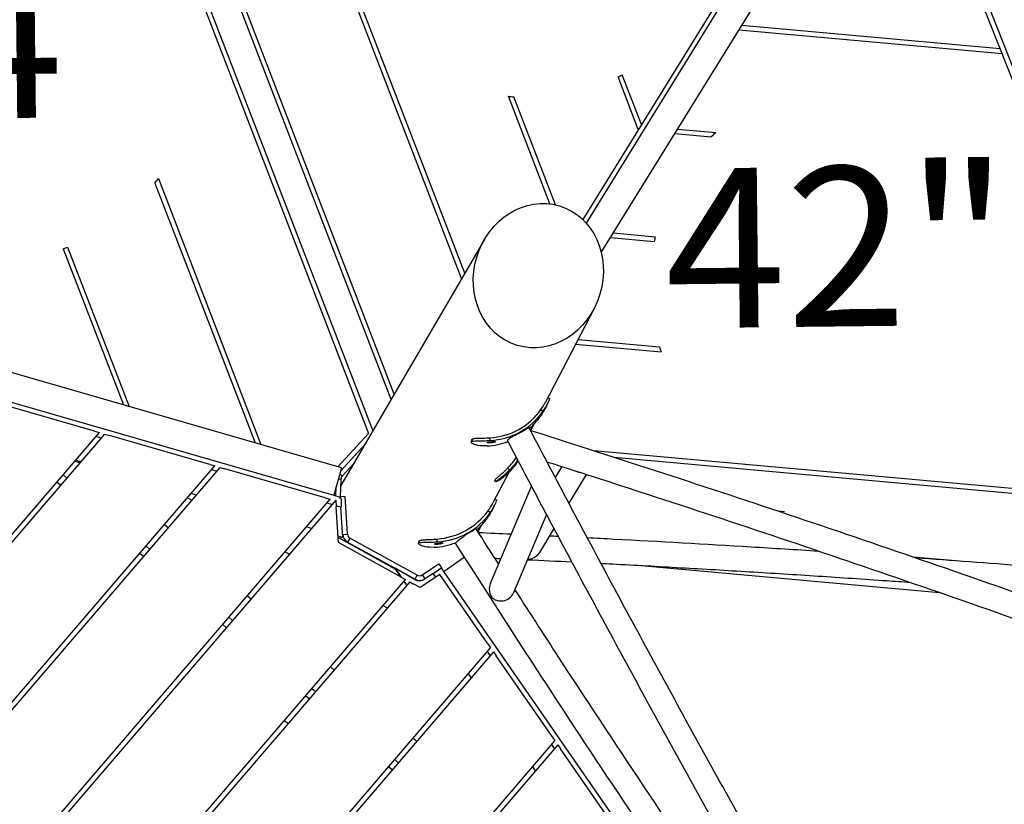
# Model space of a CAD drawing. Extents: x 0 to 1088, y 0 to 704.
# Drawn here: x 272 to 307, y 461 to 489 of the extents above; entities that cross this region are included whole.
import ezdxf
from ezdxf.enums import TextEntityAlignment as Align

# ---------------------------------------------------------------- set-up
doc = ezdxf.new("R2010")
doc.units = 0
doc.header["$LTSCALE"] = 21.333333
doc.header["$MEASUREMENT"] = 0
doc.header["$PDSIZE"] = 1
doc.layers.get('0').update_dxf_attribs({"color": 2, "linetype": 'CONTINUOUS'})
doc.layers.get('Defpoints').update_dxf_attribs({"linetype": 'CONTINUOUS'})
for name, color, linetype in [('1', 7, 'CONTINUOUS'), ('AREA', 2, 'CONTINUOUS'), ('DIM', 4, 'CONTINUOUS')]:
    doc.layers.add(name, color=color, linetype=linetype)
doc.styles.add('ROMANC', font='ROMANC', dxfattribs={"height": 0.09375})
doc.styles.add('ROMAND', font='romand.shx', dxfattribs={"height": 6})
doc.dimstyles.get("Standard").update_dxf_attribs({"dimscale": 64, "dimtxt": 0.125, "dimasz": 0.125, "dimexe": 0.0625, "dimexo": 0.0625, "dimgap": 0.03125, "dimtad": 1, "dimdec": 4, "dimzin": 3, "dimdsep": 46, "dimlunit": 4, "dimtxsty": 'ROMAND', "dimblk1": 'OBLIQUE', "dimblk2": 'OBLIQUE', "dimsah": 1, "dimcen": 0.0625, "dimdle": 0.0625, "dimadec": 0, "dimazin": 0, "dimtfac": 1, "dimtdec": 4, "dimtmove": 0, "dimatfit": 3, "dimldrblk": 'OBLIQUE', "dimfxl": 1, "dimfrac": 2, "dimtolj": 1, "dimtzin": 0, "dimlwe": -1, "dimarcsym": 0})

# ---------------------------------------------------------------- blocks, each defined once
blk = doc.blocks.new('_OBLIQUE')
at = {"color": 0, "linetype": 'ByBlock'}
blk.add_line((-0.5, -0.5), (0.5, 0.5), dxfattribs=at)
blk = doc.blocks.new('*D36')
at = {"layer": 'Defpoints', "color": 0, "transparency": 16777216}
for p in [(395.155, 482.037), (116.274, 299.244), (395.155, 209.263)]:
    blk.add_point(p, dxfattribs=at)
at = {"layer": 'DIM', "color": 0, "transparency": 16777216}
for p, q in [((395.155, 478.037), (395.155, 205.263)), ((116.274, 295.244), (116.274, 205.263))]:
    blk.add_line(p, q, dxfattribs=at)
at = {"layer": 'DIM', "color": 0, "lineweight": -2, "transparency": 16777216}
for p, q in [((112.274, 209.263), (243.464, 209.263)), ((399.155, 209.263), (312.035, 209.263))]:
    blk.add_line(p, q, dxfattribs=at)
at = {"layer": 'DIM', "color": 0, "lineweight": -2, "transparency": 16777216, "xscale": 8, "yscale": 8, "zscale": 8, "rotation": 180}
blk.add_blockref('_OBLIQUE', (116.274, 209.263), dxfattribs=at)
at = {"layer": 'DIM', "color": 0, "lineweight": -2, "transparency": 16777216, "xscale": 8, "yscale": 8, "zscale": 8}
blk.add_blockref('_OBLIQUE', (395.155, 209.263), dxfattribs=at)
at = {"layer": 'DIM', "color": 0, "transparency": 16777216, "insert": (277.749, 209.263), "char_height": 6, "attachment_point": 5, "style": 'ROMAND'}
blk.add_mtext('\\A1;35\'-6"\\P(10 820 mm)', dxfattribs=at)
blk = doc.blocks.new('*D37')
at = {"layer": 'Defpoints', "color": 0, "transparency": 16777216}
for p in [(290.019, 534.077), (412.649, 534.077), (221.525, 240.213)]:
    blk.add_point(p, dxfattribs=at)
at = {"layer": 'DIM', "color": 0, "lineweight": -2, "transparency": 16777216}
for p, q in [((412.649, 538.077), (412.649, 421.431)), ((412.649, 236.213), (412.649, 352.859))]:
    blk.add_line(p, q, dxfattribs=at)
at = {"layer": 'DIM', "color": 0, "transparency": 16777216}
for p, q in [((294.019, 534.077), (416.649, 534.077)), ((225.525, 240.213), (416.649, 240.213))]:
    blk.add_line(p, q, dxfattribs=at)
at = {"layer": 'DIM', "color": 0, "lineweight": -2, "transparency": 16777216, "xscale": 8, "yscale": 8, "zscale": 8}
for p, rotation in [((412.649, 534.077), 90), ((412.649, 240.213), 270)]:
    blk.add_blockref('_OBLIQUE', p, dxfattribs=dict(at, rotation=rotation))
at = {"layer": 'DIM', "color": 0, "transparency": 16777216, "insert": (412.649, 387.145), "char_height": 6, "attachment_point": 5, "rotation": 90, "style": 'ROMAND'}
blk.add_mtext('\\A1;37\'-0"\\P(11 270 mm)', dxfattribs=at)

msp = doc.modelspace()

# ---------------------------------------------------------------- linework, layer by layer
at = {"layer": '1'}
for p, q in [((285.0856, 475.69719), (273.41805, 505.94979)), ((285.19312, 475.88158), (273.57355, 506.00976)), ((287.55852, 479.93817), (277.56119, 505.86007)), ((287.66604, 480.12256), (277.76205, 505.80244)), ((272.48504, 505.58995), (284.4405, 474.59085)), ((272.40809, 505.3263), (284.29446, 474.50631)), ((301.11562, 496.7481), (291.92653, 481.88704)), ((300.64487, 496.30403), (291.80675, 482.01064)), ((292.46097, 480.84993), (301.96615, 496.22218)), ((303.38191, 496.25431), (313.28514, 471.1581)), ((313.10408, 471.16226), (303.47583, 495.56187)), ((297.29686, 488.67077), (306.52325, 487.8392)), ((297.39487, 488.82927), (306.45478, 488.01271)), ((293.75878, 485.16755), (293.04693, 487.01328)), ((293.86879, 485.34547), (293.19693, 487.08752)), ((290.65622, 482.55916), (289.20096, 486.33248)), ((290.84756, 482.5262), (289.38565, 486.31676)), ((295.14062, 485.18358), (296.48079, 485.06279)), ((295.04261, 485.02507), (296.32071, 484.90988)), ((276.91724, 483.44481), (280.51619, 474.11314)), ((276.79801, 483.29078), (280.31522, 474.17107)), ((288.35883, 481.31068), (283.32357, 472.67536)), ((292.78835, 481.37938), (294.31507, 481.24178)), ((292.88636, 481.53789), (294.35164, 481.40582)), ((273.57924, 480.98371), (275.6928, 475.5035)), ((273.73544, 481.04189), (275.89378, 475.44557)), ((283.34882, 473.29662), (257.87472, 480.63962)), ((257.59775, 479.67875), (283.07185, 472.33575)), ((292.21019, 478.89075), (290.48589, 475.57748)), ((291.55991, 477.64123), (294.56015, 477.37082)), ((291.6431, 477.80108), (294.50267, 477.54334)), ((274.67586, 474.58249), (271.15403, 475.59756)), ((290.54518, 475.4877), (290.44899, 475.31325)), ((290.34348, 475.34309), (290.42169, 475.28928)), ((290.09294, 474.82244), (289.97804, 474.60164)), ((238.72554, 432.45396), (274.85196, 474.53174)), ((275.02809, 474.48103), (238.85199, 432.34539)), ((274.67586, 474.58249), (274.85196, 474.53174)), ((274.90865, 474.34191), (274.73256, 474.39267)), ((275.02809, 474.48103), (275.20418, 474.43027)), ((278.72601, 473.4152), (275.20418, 474.43027)), ((284.29446, 474.50631), (283.22002, 473.33375)), ((283.3198, 473.19595), (284.16492, 474.11824)), ((284.16492, 474.11824), (283.3198, 473.19595)), ((287.90451, 474.19575), (287.92085, 474.28517)), ((287.91149, 474.20843), (287.90451, 474.19575)), ((287.9279, 474.29818), (287.91149, 474.20843)), ((287.92085, 474.28517), (287.9279, 474.29818)), ((288.55631, 474.25588), (288.55014, 474.34959)), ((292.19577, 473.9024), (312.75397, 472.0495)), ((292.91661, 473.67008), (312.82244, 471.87598)), ((241.63398, 429.95688), (278.9021, 473.36445)), ((274.16231, 473.47262), (273.98622, 473.52338)), ((274.19239, 473.50766), (274.0163, 473.55842)), ((278.72601, 473.4152), (278.9021, 473.36445)), ((283.37641, 473.01103), (283.76935, 473.43985)), ((291.07151, 473.34224), (290.84313, 472.95928)), ((279.0778, 473.31323), (241.76043, 429.84831)), ((273.57606, 473.04565), (273.70251, 472.93708)), ((278.95867, 473.17448), (278.78258, 473.22524)), ((279.0778, 473.31323), (279.25389, 473.26248)), ((282.77572, 472.24741), (279.25389, 473.26248)), ((283.30266, 473.13648), (283.11801, 472.49589)), ((283.28947, 473.09071), (283.37089, 473.0161)), ((283.34882, 473.29662), (283.30266, 473.13648)), ((283.37089, 473.0161), (283.37641, 473.01103)), ((289.21348, 473.13253), (288.65844, 472.06603)), ((289.24434, 473.22132), (289.1785, 473.28823)), ((291.92838, 473.0675), (291.32334, 472.05289)), ((273.48537, 472.68418), (273.35892, 472.79274)), ((283.2594, 472.90358), (283.23576, 472.90439)), ((283.33116, 472.90113), (283.2594, 472.90358)), ((283.31033, 472.28115), (283.33116, 472.90113)), ((290.00756, 472.6641), (288.57306, 469.25906)), ((288.75624, 472.80884), (288.72785, 472.85561)), ((288.72812, 472.86431), (288.75824, 472.8147)), ((288.75824, 472.8147), (288.75624, 472.80884)), ((278.24241, 472.34023), (278.06632, 472.39099)), ((278.24241, 472.34023), (278.06632, 472.39099)), ((283.11801, 472.49589), (283.07185, 472.33575)), ((283.07185, 472.33575), (283.29638, 472.27102)), ((283.09317, 472.34582), (283.07616, 472.35073)), ((283.14583, 472.31442), (283.1564, 472.62906)), ((283.4677, 472.29025), (283.30169, 472.28065)), ((283.55359, 470.9692), (283.4677, 472.29025)), ((265.56567, 451.94636), (282.95181, 472.19665)), ((283.14234, 472.16271), (265.98593, 452.18)), ((277.93813, 472.24167), (278.08723, 472.15948)), ((282.77572, 472.24741), (282.95181, 472.19665)), ((283.00869, 472.00705), (282.8326, 472.0578)), ((283.14234, 472.16271), (283.1578, 471.92487)), ((283.32541, 471.91575), (283.1552, 471.96481)), ((283.29433, 472.26731), (283.30169, 472.28065)), ((283.30169, 472.28065), (283.30606, 472.21332)), ((283.23901, 470.6758), (283.1578, 471.92487)), ((283.39437, 470.85516), (283.32541, 471.91575)), ((288.48564, 471.7889), (288.56838, 471.73198)), ((288.69187, 471.93039), (288.59569, 471.75594)), ((290.5374, 471.66372), (289.36845, 468.88899)), ((298.89112, 471.7548), (298.6814, 471.7737)), ((277.13591, 471.3073), (277.26236, 471.19873)), ((288.24413, 471.26991), (288.13148, 471.05346)), ((282.29243, 471.17279), (282.11635, 471.22355)), ((282.29243, 471.17279), (282.11635, 471.22355)), ((283.39437, 470.85516), (283.22416, 470.90422)), ((283.38758, 470.9596), (283.55359, 470.9692)), ((290.79839, 471.1726), (290.29643, 470.33084)), ((290.81356, 471.14409), (290.78303, 471.14684)), ((285.25282, 469.73192), (283.2278, 470.84822)), ((285.43799, 469.4636), (283.23901, 470.6758)), ((283.30325, 470.80663), (283.33883, 470.87117)), ((283.55996, 470.68919), (283.54978, 470.67073)), ((283.63978, 470.834), (283.55996, 470.68919)), ((283.55996, 470.68919), (285.92334, 469.38637)), ((286.00316, 469.53117), (283.63978, 470.834)), ((286.0512, 470.63844), (286.066, 470.71942)), ((286.05819, 470.65112), (286.0512, 470.63844)), ((286.07305, 470.73243), (286.05819, 470.65112)), ((286.066, 470.71942), (286.07305, 470.73243)), ((286.70301, 470.69857), (286.69647, 470.79771)), ((276.39381, 470.1871), (276.26736, 470.29567)), ((276.4845, 470.54857), (276.61095, 470.44001)), ((281.36743, 470.35126), (281.51653, 470.26907)), ((286.17501, 469.53736), (286.76264, 469.92199)), ((286.76264, 469.92199), (286.85466, 469.78337)), ((287.06065, 469.75584), (287.60878, 470.13532)), ((287.60878, 470.13532), (287.65609, 470.16808)), ((293.72967, 469.87721), (304.33072, 468.92174)), ((303.37876, 470.17837), (304.77339, 470.05279)), ((285.90657, 469.38055), (285.22586, 469.77086)), ((285.22586, 469.77086), (285.43894, 469.46308)), ((285.43894, 469.46308), (285.25282, 469.73192)), ((285.92334, 469.38637), (286.00316, 469.53117)), ((286.79921, 469.54788), (286.10701, 469.09481)), ((286.17501, 469.53736), (286.26704, 469.39875)), ((286.56481, 469.59365), (286.25493, 469.39082)), ((286.65971, 469.45657), (286.56481, 469.59365)), ((286.75303, 469.71685), (286.85466, 469.78337)), ((288.47924, 467.12122), (286.79921, 469.54788)), ((286.85466, 469.78337), (286.84436, 469.76467)), ((286.84767, 469.77068), (286.92362, 469.66098)), ((286.92362, 469.66098), (287.06065, 469.75584)), ((286.92362, 469.66098), (302.16535, 447.64557)), ((271.26952, 452.70521), (285.58709, 469.38141)), ((285.73619, 469.29922), (271.44456, 452.65323)), ((285.43799, 469.4636), (285.58709, 469.38141)), ((285.53637, 469.32234), (285.63443, 469.1807)), ((285.63443, 469.1807), (285.53637, 469.32234)), ((285.73619, 469.29922), (285.88529, 469.21703)), ((286.10701, 469.09481), (285.88529, 469.21703)), ((285.91698, 469.37483), (285.92334, 469.38637)), ((280.04435, 468.81022), (280.1708, 468.70165)), ((284.79672, 468.46084), (284.94582, 468.37865)), ((279.30225, 467.69002), (279.1758, 467.79859)), ((279.39294, 468.0515), (279.51939, 467.94293)), ((288.47924, 467.12122), (288.5773, 466.97958)), ((274.58619, 450.68361), (288.5773, 466.97958)), ((288.6754, 466.83799), (274.69945, 450.55968)), ((288.56314, 466.70723), (288.46508, 466.84887)), ((288.6754, 466.83799), (288.77346, 466.69634)), ((290.73451, 463.86336), (288.77346, 466.69634)), ((282.95279, 466.31314), (283.07924, 466.20457)), ((287.79176, 466.06463), (287.88982, 465.92299)), ((282.30138, 465.55442), (282.42783, 465.44585)), ((282.21069, 465.19294), (282.08424, 465.30151)), ((276.43689, 446.95454), (290.83256, 463.72171)), ((285.86123, 463.81606), (285.98768, 463.7075)), ((290.73451, 463.86336), (290.83256, 463.72171)), ((290.93069, 463.58016), (276.47055, 446.7379)), ((290.81852, 463.44951), (290.72046, 463.59115)), ((290.93069, 463.58016), (291.02875, 463.43851)), ((292.9898, 460.60554), (291.02875, 463.43851)), ((285.20981, 463.05734), (285.33627, 462.94877)), ((285.11913, 462.69586), (284.99268, 462.80443)), ((290.04714, 462.80691), (290.1452, 462.66527))]:
    msp.add_line(p, q, dxfattribs=at)
for centre, radius, start, end in [((289.90769, 493.5438), 7.24587, 295.673732, 296.997198), ((289.90769, 493.5438), 7.24587, 264.402687, 265.868453), ((301.40517, 479.74744), 7.24587, 132.8134, 134.563983), ((271.1281, 487.8024), 7.24587, 321.490275, 323.030578), ((301.40517, 479.74744), 7.24587, 166.769228, 168.09827), ((271.1281, 487.8024), 7.24587, 289.772173, 291.090184), ((301.40517, 479.74744), 7.24587, 197.709201, 199.147181), ((286.07238, 469.66972), 0.33333, 240.171125, 303.206264)]:
    msp.add_arc(centre, radius, start, end, dxfattribs=at)
msp.add_ellipse((290.25154, 480.04091), major_axis=(0.73847, 2.448), ratio=0.88285202, dxfattribs=at)
for centre, major_axis, ratio, start_param, end_param in [((288.39639, 476.68262), (2.06995, -1.14126), 0.98480775, 5.27513942, 6.18294712), ((288.39639, 476.68262), (2.1531, -1.1871), 0.98480775, 5.27513942, 6.18294712), ((288.29159, 476.49253), (2.1531, -1.1871), 0.98480775, 5.94791225, 6.18294712), ((288.29159, 476.49253), (-2.1531, 1.1871), 0.98480775, 2.13354676, 2.44297414), ((287.45113, 474.96843), (1.85634, 1.54897), 0.99666889, 4.81590103, 5.01599971), ((287.40323, 474.97396), (2.4455, -0.83359), 0.99723533, 5.81713555, 6.02007597), ((287.4332, 475.06188), (2.4455, -0.83359), 0.99723533, 5.81713555, 5.99057187), ((291.73076, 473.59193), (0.15421, -0.4457), 0.81962152, 5.57913372, 5.86631879), ((287.47657, 474.90348), (0.76004, -3.35979), 0.2969965, 0.84998225, 0.853231), ((283.047, 472.18568), (0.04616, 0.16015), 0.08748866, 5.84722137, 6.28318531), ((290.49275, 472.68678), (0.45012, 0.04388), 0.85575677, 3.3463119, 3.64802455), ((283.31088, 471.91994), (0.0209, -0.35284), 0.06351281, 2.54876348, 2.96145267), ((290.59334, 469.82074), (-11.51545, 3.36188), 0.02757742, 5.4029726, 5.40561136), ((286.48809, 473.22145), (2.15309, -1.1871), 0.98480775, 5.29497686, 6.16310968), ((286.54309, 473.12531), (2.1531, -1.1871), 0.98480775, 5.27513942, 6.18294712), ((286.43828, 472.93522), (2.1531, -1.1871), 0.98480775, 5.94949648, 6.18294712), ((283.7196, 470.9788), (0.29192, -0.16092), 0.99209281, 3.70673027, 4.71238898), ((283.7196, 470.9788), (-0.14596, 0.08046), 0.99209281, 0.56513761, 1.57079633), ((285.61729, 471.54256), (2.4455, -0.83359), 0.99040972, 0.12868736, 0.1650502), ((286.43828, 472.93522), (-2.1531, 1.1871), 0.98480775, 2.13354676, 2.45070219), ((289.89262, 470.50951), (0.44258, 0.15251), 0.88821289, 4.37427936, 5.40367164), ((286.08298, 469.67598), (0.14596, -0.08046), 0.99209281, 4.71238898, 5.79903097), ((283.82417, 473.55228), (3.42112, -4.8754), 0.05560947, 0.62733435, 0.62783698), ((286.57384, 469.5806), (-0.27777, -0.18439), 0.058507, 3.3350053, 3.97305048), ((286.08298, 469.67598), (0.29192, -0.16092), 0.99209281, 4.71238898, 5.79903097), ((288.94453, 469.01177), (0.44991, 0.04332), 0.85783952, 4.78637894, 5.8497618), ((282.85669, 466.63503), (1.29397, 2.34693), 0.98480749, 3.04015228, 3.10388572)]:
    msp.add_ellipse(centre, major_axis=major_axis, ratio=ratio, start_param=start_param, end_param=end_param, dxfattribs=at)
for points in [[(290.57972, 475.75778), (290.60358, 475.74865), (290.62744, 475.73952), (290.6513, 475.73039)], [(287.90273, 474.19083), (287.90815, 474.22054), (287.91357, 474.25024), (287.91898, 474.27993)], [(287.91898, 474.27993), (287.91931, 474.28173), (287.91993, 474.28348), (287.92085, 474.28517)], [(283.37641, 473.01103), (283.34908, 472.98121), (283.33278, 472.9415), (283.33116, 472.90113)], [(288.72852, 472.8527), (288.72803, 472.85349), (288.72781, 472.85447), (288.72785, 472.85561)], [(288.75625, 472.80704), (288.74701, 472.82226), (288.73776, 472.83748), (288.72852, 472.8527)], [(288.72808, 472.19984), (288.75138, 472.19092), (288.77469, 472.182), (288.79799, 472.17308)], [(288.8529, 469.9233), (288.59005, 470.33381), (288.32825, 470.74406), (288.06754, 471.15396)], [(288.1488, 471.02809), (288.53068, 471.01135), (288.91332, 470.99417), (289.29662, 470.97655)], [(290.64359, 470.91301), (290.74381, 470.90816), (290.84408, 470.90328), (290.94437, 470.89837)], [(286.04943, 470.63352), (286.05433, 470.66043), (286.05924, 470.68733), (286.06414, 470.71423)], [(286.06414, 470.71422), (286.06447, 470.716), (286.06509, 470.71774), (286.066, 470.71942)], [(290.29643, 470.33084), (290.29092, 470.32161), (290.28515, 470.31262), (290.27914, 470.30388)], [(288.7238, 470.12503), (288.79381, 470.12188), (288.86383, 470.11871), (288.93389, 470.11554)], [(289.867, 470.07241), (290.38545, 470.04801), (290.90504, 470.02283), (291.42555, 469.99687)]]:
    msp.add_open_spline(points, degree=3, dxfattribs=at)
for points, knots in [([(290.34348, 475.34309), (290.3841, 475.40176), (290.42034, 475.45959), (290.46363, 475.53564), (290.47531, 475.55716), (290.48588, 475.57749)], [0, 0, 0, 0, 0.82806466, 0.82806466, 1.17543605, 1.17543605, 1.17543605, 1.17543605]), ([(290.42169, 475.28928), (290.48665, 475.38309), (290.54121, 475.47664), (290.5793, 475.55243), (290.61867, 475.63074), (290.64091, 475.68934), (290.64856, 475.71511), (290.65145, 475.72484), (290.65231, 475.72995), (290.65131, 475.73035)], [-0.78539816, -0.78539816, -0.78539816, -0.78539816, -0.20665211, -0.20665211, -0.20665211, 0.39139361, 0.39139361, 0.39139361, 0.61739261, 0.61739261, 0.61739261, 0.61739261]), ([(290.39034, 475.22092), (290.38677, 475.21445), (290.37238, 475.19118), (290.35132, 475.15969), (290.33037, 475.12836), (290.30293, 475.08965), (290.27786, 475.05714), (290.25286, 475.02471), (290.23077, 474.999), (290.22004, 474.98801), (290.21354, 474.98135), (290.21114, 474.97993), (290.21329, 474.98382)], [0, 0, 0, 0, 0.87552319, 0.87552319, 0.87552319, 1.74638792, 1.74638792, 1.74638792, 2.6152716, 2.6152716, 2.6152716, 3.14159265, 3.14159265, 3.14159265, 3.14159265]), ([(290.21329, 474.98382), (290.21465, 474.9863), (290.21783, 474.9909), (290.22262, 474.99739), (290.2351, 475.01433), (290.25896, 475.04459), (290.28502, 475.07862), (290.31087, 475.11235), (290.33823, 475.14928), (290.35802, 475.17684), (290.37782, 475.20442), (290.3899, 475.22196), (290.39114, 475.22286), (290.39144, 475.22307), (290.39116, 475.22242), (290.39034, 475.22092)], [3.14159265, 3.14159265, 3.14159265, 3.14159265, 3.47634734, 3.47634734, 3.47634734, 4.34933257, 4.34933257, 4.34933257, 5.2146911, 5.2146911, 5.2146911, 6.08089911, 6.08089911, 6.08089911, 6.28318531, 6.28318531, 6.28318531, 6.28318531]), ([(290.44899, 475.31324), (290.4461, 475.30799), (290.44317, 475.30273), (290.44022, 475.29746), (290.40287, 475.23075), (290.36088, 475.16273), (290.31689, 475.0992)], [0.362473725, 0.362473725, 0.362473725, 0.362473725, 0.393456119, 0.393456119, 0.393456119, 0.785398163, 0.785398163, 0.785398163, 0.785398163]), ([(289.32307, 474.3849), (289.31852, 474.38192), (289.31412, 474.37901), (289.29142, 474.3639), (289.27279, 474.35113), (289.23986, 474.32762), (289.22556, 474.31689), (289.20297, 474.29898), (289.19266, 474.2902), (289.1774, 474.27547), (289.17245, 474.26953), (289.16826, 474.26204), (289.16768, 474.25933), (289.16864, 474.25746)], [6.18436963, 6.18436963, 6.18436963, 6.18436963, 6.25686996, 6.25686996, 6.5737247, 6.5737247, 6.89057944, 6.89057944, 7.21230063, 7.21230063, 7.53402183, 7.53402183, 7.77924727, 7.77924727, 7.77924727, 7.77924727]), ([(289.32306, 474.3849), (289.3476, 474.39747), (289.37404, 474.41088), (289.44942, 474.44941), (289.49992, 474.47562), (289.60024, 474.52987), (289.64909, 474.55741), (289.73865, 474.60979), (289.77859, 474.63414), (289.81904, 474.65891), (289.82575, 474.66302), (289.83212, 474.66692)], [4.1176209, 4.1176209, 4.1176209, 4.1176209, 4.49872223, 4.49872223, 5.15153666, 5.15153666, 5.80208377, 5.80208377, 6.44825639, 6.44825639, 6.58384479, 6.58384479, 6.58384479, 6.58384479]), ([(289.92995, 474.69327), (289.92965, 474.69386), (289.9292, 474.69436), (289.92606, 474.6965), (289.92074, 474.69662), (289.90689, 474.69434), (289.89716, 474.69176), (289.87278, 474.68352), (289.85813, 474.67785), (289.83954, 474.67009), (289.8359, 474.66854), (289.83211, 474.66691)], [2.75637251, 2.75637251, 2.75637251, 2.75637251, 2.83284377, 2.83284377, 3.15456496, 3.15456496, 3.4714197, 3.4714197, 3.78827444, 3.78827444, 3.86077476, 3.86077476, 3.86077476, 3.86077476]), ([(304.94071, 447.75367), (303.91186, 449.49455), (302.88559, 451.25166), (300.83727, 454.79996), (299.81529, 456.59128), (297.78602, 460.19026), (296.77873, 461.99791), (294.78351, 465.62117), (293.79559, 467.43677), (291.8437, 471.06749), (290.87972, 472.88261), (289.92996, 474.69328)], [1.40102867, 1.40102867, 1.40102867, 1.40102867, 1.468712759, 1.468712759, 1.536768133, 1.536768133, 1.604823508, 1.604823508, 1.672878882, 1.672878882, 1.740934256, 1.740934256, 1.740934256, 1.740934256]), ([(290.01084, 474.59985), (290.01038, 474.6), (290.00967, 474.59939), (290.00704, 474.59575), (290.00429, 474.59058), (289.99884, 474.57876), (289.99691, 474.5744), (289.99484, 474.56959)], [2.341287825, 2.341287825, 2.341287825, 2.341287825, 2.510809564, 2.510809564, 2.832470743, 2.832470743, 2.98103586, 2.98103586, 2.98103586, 2.98103586]), ([(290.01085, 474.59988), (291.54412, 474.11397), (293.08917, 473.6168), (296.19166, 472.60354), (297.74909, 472.08746), (300.86508, 471.04012), (302.42363, 470.50886), (305.53058, 469.43501), (307.07897, 468.89241), (310.15441, 467.79981), (311.68145, 467.2498), (313.19229, 466.69808)], [1.357869035, 1.357869035, 1.357869035, 1.357869035, 1.443039952, 1.443039952, 1.528210868, 1.528210868, 1.613381785, 1.613381785, 1.698552702, 1.698552702, 1.783723619, 1.783723619, 1.783723619, 1.783723619]), ([(288.45151, 474.06579), (288.33632, 474.0598), (288.22368, 474.06778), (288.13243, 474.08492), (288.03814, 474.10262), (287.96712, 474.12929), (287.93092, 474.15345), (287.90707, 474.16936), (287.89808, 474.1841), (287.90451, 474.19575)], [-0.78539816, -0.78539816, -0.78539816, -0.78539816, -0.20665211, -0.20665211, -0.20665211, 0.39139361, 0.39139361, 0.39139361, 0.78539816, 0.78539816, 0.78539816, 0.78539816]), ([(287.91149, 474.20843), (287.92113, 474.22591), (287.96595, 474.23597), (288.03909, 474.24072), (288.11175, 474.24543), (288.21225, 474.24561), (288.32416, 474.24785), (288.39882, 474.24935), (288.47831, 474.25182), (288.55631, 474.25588)], [-0.78539816, -0.78539816, -0.78539816, -0.78539816, -0.19406298, -0.19406298, -0.19406298, 0.39345612, 0.39345612, 0.39345612, 0.78539816, 0.78539816, 0.78539816, 0.78539816]), ([(287.9279, 474.29818), (287.93438, 474.31015), (287.95545, 474.31905), (288.02455, 474.33124), (288.07181, 474.3345), (288.18629, 474.33866), (288.25202, 474.33965), (288.3597, 474.34222), (288.39728, 474.34325), (288.47354, 474.34595), (288.51197, 474.3476), (288.55014, 474.34959)], [0, 0, 0, 0, 0.87602514, 0.87602514, 1.74831134, 1.74831134, 2.60631144, 2.60631144, 3.04577659, 3.04577659, 3.48490293, 3.48490293, 3.48490293, 3.48490293]), ([(288.75234, 474.20968), (288.74877, 474.2032), (288.72525, 474.19366), (288.68973, 474.1853), (288.6544, 474.17698), (288.60781, 474.17031), (288.5658, 474.16817), (288.52388, 474.16604), (288.48732, 474.16835), (288.46862, 474.17316), (288.45729, 474.17608), (288.45237, 474.17981), (288.45452, 474.1837)], [0, 0, 0, 0, 0.87552319, 0.87552319, 0.87552319, 1.74638792, 1.74638792, 1.74638792, 2.6152716, 2.6152716, 2.6152716, 3.14159265, 3.14159265, 3.14159265, 3.14159265]), ([(288.45452, 474.1837), (288.45589, 474.18618), (288.46007, 474.18872), (288.46685, 474.19123), (288.48452, 474.19775), (288.52049, 474.20392), (288.56236, 474.20888), (288.60388, 474.21379), (288.6504, 474.21763), (288.68624, 474.21893), (288.72212, 474.22023), (288.74668, 474.2187), (288.75179, 474.21369), (288.75298, 474.21252), (288.75317, 474.21117), (288.75234, 474.20968)], [3.14159265, 3.14159265, 3.14159265, 3.14159265, 3.47634734, 3.47634734, 3.47634734, 4.34933257, 4.34933257, 4.34933257, 5.2146911, 5.2146911, 5.2146911, 6.08089911, 6.08089911, 6.08089911, 6.28318531, 6.28318531, 6.28318531, 6.28318531]), ([(304.18651, 447.30675), (303.15266, 449.05611), (302.12143, 450.82176), (300.06893, 454.37756), (299.04768, 456.1677), (297.01983, 459.76424), (296.01324, 461.57064), (294.01937, 465.19137), (293.03209, 467.0057), (291.08136, 470.63397), (290.11792, 472.4479), (289.16862, 474.25746)], [1.401017254, 1.401017254, 1.401017254, 1.401017254, 1.468929084, 1.468929084, 1.536840915, 1.536840915, 1.604752746, 1.604752746, 1.672664576, 1.672664576, 1.740576407, 1.740576407, 1.740576407, 1.740576407]), ([(289.45086, 473.43096), (289.44984, 473.42796), (289.43636, 473.409), (289.41434, 473.3812), (289.39243, 473.35353), (289.36223, 473.31782), (289.33362, 473.28666), (289.30508, 473.25557), (289.27873, 473.22952), (289.26434, 473.2166), (289.25564, 473.20878), (289.25126, 473.20562), (289.25187, 473.20741)], [0, 0, 0, 0, 0.87575867, 0.87575867, 0.87575867, 1.74711727, 1.74711727, 1.74711727, 2.61625477, 2.61625477, 2.61625477, 3.14159265, 3.14159265, 3.14159265, 3.14159265]), ([(289.25187, 473.20741), (289.25227, 473.20857), (289.25468, 473.21173), (289.25895, 473.21675), (289.27005, 473.22977), (289.29423, 473.2558), (289.32232, 473.28674), (289.35017, 473.31743), (289.3812, 473.35251), (289.40506, 473.38003), (289.42893, 473.40757), (289.44538, 473.42685), (289.44971, 473.43066), (289.45071, 473.43154), (289.4511, 473.43164), (289.45086, 473.43096)], [3.14159265, 3.14159265, 3.14159265, 3.14159265, 3.47793535, 3.47793535, 3.47793535, 4.35119369, 4.35119369, 4.35119369, 5.21708994, 5.21708994, 5.21708994, 6.08361238, 6.08361238, 6.08361238, 6.28318531, 6.28318531, 6.28318531, 6.28318531]), ([(290.55362, 473.50754), (291.81468, 473.10573), (293.08306, 472.69652), (295.90725, 471.77423), (297.46512, 471.25804), (300.582, 470.21042), (302.14102, 469.679), (305.24884, 468.60482), (306.79765, 468.06205), (309.87375, 466.96913), (311.40105, 466.41898), (312.91203, 465.86713)], [1.372827482, 1.372827482, 1.372827482, 1.372827482, 1.44280896, 1.44280896, 1.528133871, 1.528133871, 1.613458782, 1.613458782, 1.698783693, 1.698783693, 1.784108604, 1.784108604, 1.784108604, 1.784108604]), ([(288.72812, 472.86431), (288.72837, 472.87212), (288.74071, 472.88772), (288.78813, 472.93382), (288.82337, 472.96434), (288.9103, 473.03901), (288.96117, 473.08258), (289.042, 473.15568), (289.06938, 473.18105), (289.12432, 473.23365), (289.15172, 473.26074), (289.1785, 473.28823)], [0, 0, 0, 0, 0.85518069, 0.85518069, 1.73369729, 1.73369729, 2.61548398, 2.61548398, 3.05345491, 3.05345491, 3.49337833, 3.49337833, 3.49337833, 3.49337833]), ([(289.21437, 473.1334), (289.13151, 473.05223), (289.04364, 472.97979), (288.9678, 472.92569), (288.88963, 472.86992), (288.82507, 472.83333), (288.78915, 472.81677), (288.76581, 472.806), (288.75442, 472.80351), (288.75624, 472.80884)], [-0.78539816, -0.78539816, -0.78539816, -0.78539816, -0.20375292, -0.20375292, -0.20375292, 0.39569183, 0.39569183, 0.39569183, 0.78539816, 0.78539816, 0.78539816, 0.78539816]), ([(288.75824, 472.8147), (288.761, 472.82281), (288.79501, 472.84906), (288.85256, 472.89218), (288.90978, 472.93506), (288.98971, 472.9951), (289.07494, 473.06725), (289.13098, 473.11468), (289.1891, 473.16721), (289.24434, 473.22132)], [-0.78539816, -0.78539816, -0.78539816, -0.78539816, -0.19219334, -0.19219334, -0.19219334, 0.39765514, 0.39765514, 0.39765514, 0.78539816, 0.78539816, 0.78539816, 0.78539816]), ([(291.55203, 473.18837), (291.56037, 473.18569), (291.56825, 473.18336), (291.58201, 473.17939), (291.5876, 473.17781), (291.59713, 473.17503), (291.60133, 473.17376), (291.60756, 473.17179), (291.60969, 473.1711), (291.61184, 473.17039)], [-14.906790203, -14.906790203, -14.906790203, -14.906790203, -14.699304674, -14.699304674, -14.504537495, -14.504537495, -14.328137222, -14.328137222, -14.236244379, -14.236244379, -14.236244379, -14.236244379]), ([(290.11735, 472.46156), (290.12036, 472.45459), (290.12391, 472.44658), (290.1295, 472.43442), (290.13422, 472.42448), (290.14033, 472.41292)], [-9.084699691, -9.084699691, -9.084699691, -9.084699691, -8.938076129, -8.938076129, -8.689341037, -8.689341037, -8.689341037, -8.689341037]), ([(283.3296, 472.20694), (283.33071, 472.19799), (283.33158, 472.18816), (283.3322, 472.17751), (283.33537, 472.12342), (283.3325, 472.0484), (283.3283, 471.96876), (283.32738, 471.95123), (283.32639, 471.93349), (283.32541, 471.91575)], [0.56774025, 0.56774025, 0.56774025, 0.56774025, 0.70718579, 0.70718579, 0.70718579, 1.41494467, 1.41494467, 1.41494467, 1.57079633, 1.57079633, 1.57079633, 1.57079633]), ([(288.48564, 471.7889), (288.52731, 471.84655), (288.56474, 471.90336), (288.62081, 471.99623), (288.64144, 472.03338), (288.65844, 472.06603)], [0, 0, 0, 0, 0.82540859, 0.82540859, 1.45638071, 1.45638071, 1.45638071, 1.45638071]), ([(288.56838, 471.73198), (288.63334, 471.82578), (288.68791, 471.91933), (288.726, 471.99512), (288.76536, 472.07343), (288.7876, 472.13203), (288.79525, 472.1578), (288.79814, 472.16753), (288.799, 472.17265), (288.798, 472.17304)], [-0.78539816, -0.78539816, -0.78539816, -0.78539816, -0.20665211, -0.20665211, -0.20665211, 0.39139361, 0.39139361, 0.39139361, 0.61739261, 0.61739261, 0.61739261, 0.61739261]), ([(288.53703, 471.66362), (288.53346, 471.65714), (288.51908, 471.63387), (288.49801, 471.60238), (288.47706, 471.57105), (288.44962, 471.53234), (288.42456, 471.49983), (288.39955, 471.4674), (288.37746, 471.44169), (288.36673, 471.4307), (288.36023, 471.42404), (288.35783, 471.42262), (288.35998, 471.42651)], [0, 0, 0, 0, 0.87552319, 0.87552319, 0.87552319, 1.74638792, 1.74638792, 1.74638792, 2.6152716, 2.6152716, 2.6152716, 3.14159265, 3.14159265, 3.14159265, 3.14159265]), ([(288.35998, 471.42651), (288.36135, 471.42899), (288.36452, 471.43359), (288.36931, 471.44009), (288.38179, 471.45702), (288.40565, 471.48728), (288.43172, 471.52131), (288.45756, 471.55504), (288.48492, 471.59197), (288.50471, 471.61953), (288.52452, 471.64711), (288.53659, 471.66465), (288.53784, 471.66555), (288.53813, 471.66576), (288.53786, 471.66511), (288.53703, 471.66362)], [3.14159265, 3.14159265, 3.14159265, 3.14159265, 3.47634734, 3.47634734, 3.47634734, 4.34933257, 4.34933257, 4.34933257, 5.2146911, 5.2146911, 5.2146911, 6.08089911, 6.08089911, 6.08089911, 6.28318531, 6.28318531, 6.28318531, 6.28318531]), ([(288.59568, 471.75593), (288.59279, 471.75068), (288.58987, 471.74542), (288.58691, 471.74015), (288.54956, 471.67344), (288.50757, 471.60542), (288.46358, 471.54189)], [0.362473725, 0.362473725, 0.362473725, 0.362473725, 0.393456119, 0.393456119, 0.393456119, 0.785398163, 0.785398163, 0.785398163, 0.785398163]), ([(287.74669, 470.96505), (287.72474, 470.95023), (287.70053, 470.93368), (287.6526, 470.90045), (287.62887, 470.88377), (287.58623, 470.85345), (287.56342, 470.83702), (287.52027, 470.80544), (287.49993, 470.79029), (287.4649, 470.76378), (287.44704, 470.75001), (287.41539, 470.72495), (287.4016, 470.71367), (287.37973, 470.69514), (287.36969, 470.68621), (287.35468, 470.6717), (287.34971, 470.66611), (287.34527, 470.65949), (287.34452, 470.6573), (287.34525, 470.6561)], [5.02240393, 5.02240393, 5.02240393, 5.02240393, 5.32857105, 5.32857105, 5.63473816, 5.63473816, 5.94572377, 5.94572377, 6.25670937, 6.25670937, 6.57355879, 6.57355879, 6.89040821, 6.89040821, 7.21210653, 7.21210653, 7.53380484, 7.53380484, 7.78167375, 7.78167375, 7.78167375, 7.78167375]), ([(287.85932, 471.03943), (287.84539, 471.03046), (287.83051, 471.02079), (287.79236, 470.99571), (287.76863, 470.97988), (287.74669, 470.96505)], [4.512952914, 4.512952914, 4.512952914, 4.512952914, 4.716236809, 4.716236809, 5.022403928, 5.022403928, 5.022403928, 5.022403928]), ([(287.85933, 471.03943), (287.89099, 471.05802), (287.91998, 471.0755), (287.97989, 471.11189), (288.00751, 471.12884), (288.02775, 471.14029), (288.0278, 471.14032), (288.02785, 471.14035)], [5.94004465, 5.94004465, 5.94004465, 5.94004465, 6.4166227, 6.4166227, 7.0543883, 7.0543883, 7.05600372, 7.05600372, 7.05600372, 7.05600372]), ([(288.06753, 471.15395), (288.06731, 471.15431), (288.06696, 471.15458), (288.06434, 471.1555), (288.05957, 471.15442), (288.04716, 471.14972), (288.0386, 471.14583), (288.02785, 471.14035)], [2.758905677, 2.758905677, 2.758905677, 2.758905677, 2.832701328, 2.832701328, 3.154399642, 3.154399642, 3.45989567, 3.45989567, 3.45989567, 3.45989567]), ([(286.59821, 470.50848), (286.48302, 470.50249), (286.37037, 470.51047), (286.27913, 470.52761), (286.18483, 470.54531), (286.11382, 470.57199), (286.07761, 470.59614), (286.05376, 470.61205), (286.04478, 470.62679), (286.0512, 470.63844)], [-0.78539816, -0.78539816, -0.78539816, -0.78539816, -0.20665211, -0.20665211, -0.20665211, 0.39139361, 0.39139361, 0.39139361, 0.78539816, 0.78539816, 0.78539816, 0.78539816]), ([(286.05819, 470.65112), (286.06783, 470.6686), (286.11265, 470.67866), (286.18578, 470.68341), (286.25844, 470.68812), (286.35894, 470.6883), (286.47086, 470.69054), (286.54552, 470.69204), (286.625, 470.69451), (286.70301, 470.69857)], [-0.78539816, -0.78539816, -0.78539816, -0.78539816, -0.19406298, -0.19406298, -0.19406298, 0.39345612, 0.39345612, 0.39345612, 0.78539816, 0.78539816, 0.78539816, 0.78539816]), ([(286.07305, 470.73243), (286.0795, 470.74433), (286.1005, 470.75361), (286.16934, 470.76736), (286.21648, 470.77178), (286.3308, 470.77872), (286.39666, 470.78128), (286.50467, 470.78628), (286.54252, 470.78815), (286.61932, 470.79249), (286.65804, 470.79495), (286.69647, 470.79771)], [0, 0, 0, 0, 0.87101403, 0.87101403, 1.73985994, 1.73985994, 2.59962867, 2.59962867, 3.04240219, 3.04240219, 3.48525978, 3.48525978, 3.48525978, 3.48525978]), ([(286.89904, 470.65237), (286.89547, 470.64589), (286.87195, 470.63635), (286.83643, 470.62799), (286.80109, 470.61967), (286.7545, 470.613), (286.71249, 470.61086), (286.67057, 470.60873), (286.63401, 470.61104), (286.61532, 470.61585), (286.60399, 470.61877), (286.59907, 470.6225), (286.60122, 470.62639)], [0, 0, 0, 0, 0.87552319, 0.87552319, 0.87552319, 1.74638792, 1.74638792, 1.74638792, 2.6152716, 2.6152716, 2.6152716, 3.14159265, 3.14159265, 3.14159265, 3.14159265]), ([(286.60122, 470.62639), (286.60258, 470.62887), (286.60677, 470.63141), (286.61354, 470.63392), (286.63121, 470.64044), (286.66718, 470.64661), (286.70906, 470.65157), (286.75057, 470.65648), (286.79709, 470.66032), (286.83294, 470.66162), (286.86881, 470.66292), (286.89337, 470.66139), (286.89848, 470.65638), (286.89968, 470.65521), (286.89986, 470.65386), (286.89904, 470.65237)], [3.14159265, 3.14159265, 3.14159265, 3.14159265, 3.47634734, 3.47634734, 3.47634734, 4.34933257, 4.34933257, 4.34933257, 5.2146911, 5.2146911, 5.2146911, 6.08089911, 6.08089911, 6.08089911, 6.28318531, 6.28318531, 6.28318531, 6.28318531]), ([(302.94754, 447.58579), (301.88531, 449.06504), (300.82413, 450.56069), (298.69988, 453.59056), (297.63688, 455.12502), (295.52491, 458.21036), (294.47595, 459.76124), (292.39791, 462.87076), (291.36885, 464.42938), (289.33639, 467.54566), (288.33299, 469.1033), (287.34524, 470.65609)], [1.384112695, 1.384112695, 1.384112695, 1.384112695, 1.458372085, 1.458372085, 1.53332168, 1.53332168, 1.608271275, 1.608271275, 1.68322087, 1.68322087, 1.758170465, 1.758170465, 1.758170465, 1.758170465]), ([(291.96501, 470.8475), (292.27867, 470.83157), (292.59264, 470.81537), (294.50534, 470.71507), (296.11065, 470.62408), (298.50524, 470.47824), (299.29392, 470.42858), (300.08207, 470.37731)], [1.423107896, 1.423107896, 1.423107896, 1.423107896, 1.440220524, 1.440220524, 1.527270315, 1.527270315, 1.570006539, 1.570006539, 1.570006539, 1.570006539]), ([(292.44775, 469.94495), (292.58121, 469.93805), (292.71471, 469.9311), (293.24778, 469.90316), (293.64772, 469.88177), (294.44865, 469.83808), (294.84965, 469.81578), (295.65212, 469.77031), (296.0536, 469.74713), (296.85646, 469.69994), (297.25785, 469.67592), (298.06071, 469.62703), (298.4622, 469.60216), (299.26546, 469.55154), (299.66723, 469.52581), (300.4705, 469.4735), (300.87199, 469.44693), (301.67411, 469.39299), (302.07474, 469.36563), (302.74802, 469.31893), (303.02083, 469.29981), (303.29346, 469.28051)], [1.432705066, 1.432705066, 1.432705066, 1.432705066, 1.439989586, 1.439989586, 1.461780551, 1.461780551, 1.483592251, 1.483592251, 1.50540393, 1.50540393, 1.527194828, 1.527194828, 1.548985746, 1.548985746, 1.570797431, 1.570797431, 1.592609125, 1.592609125, 1.614400071, 1.614400071, 1.629259563, 1.629259563, 1.629259563, 1.629259563]), ([(303.47031, 470.14683), (304.75682, 470.05548), (306.03914, 469.96001), (308.89911, 469.73719), (310.47276, 469.60772), (312.02915, 469.47274)], [1.63134458, 1.63134458, 1.63134458, 1.63134458, 1.701369896, 1.701369896, 1.788419687, 1.788419687, 1.788419687, 1.788419687]), ([(286.56481, 469.59365), (286.63015, 469.63731), (286.69524, 469.68078), (286.74509, 469.71372), (286.74747, 469.71529), (286.74982, 469.71684), (286.75213, 469.71836)], [0, 0, 0, 0, 0.707185795, 0.707185795, 0.707185795, 0.740983396, 0.740983396, 0.740983396, 0.740983396]), ([(288.57306, 469.25906), (288.5626, 469.23422), (288.55428, 469.20911), (288.53019, 469.11618), (288.52648, 469.04962), (288.5368, 468.92973), (288.55145, 468.87381), (288.58269, 468.80806), (288.59301, 468.79082), (288.61575, 468.75969), (288.62917, 468.74409), (288.68015, 468.69791), (288.72363, 468.67103), (288.83032, 468.63293), (288.89165, 468.62243), (288.97671, 468.62549), (288.99579, 468.62723), (289.01485, 468.63007)], [4.9559072, 4.9559072, 4.9559072, 4.9559072, 5.2329021, 5.2329021, 5.99256162, 5.99256162, 6.76868383, 6.76868383, 7.10353291, 7.10353291, 7.42491946, 7.42491946, 8.02156908, 8.02156908, 8.61961595, 8.61961595, 8.7912011, 8.7912011, 8.7912011, 8.7912011]), ([(302.34742, 449.93361), (301.72935, 450.80292), (301.11202, 451.67725), (299.42836, 454.07851), (298.36469, 455.61384), (296.25141, 458.70101), (295.20179, 460.25285), (293.12254, 463.36427), (292.09291, 464.92385), (290.52255, 467.33182), (289.97274, 468.18059), (289.42722, 469.02849)], [1.414764107, 1.414764107, 1.414764107, 1.414764107, 1.45810716, 1.45810716, 1.53323317, 1.53323317, 1.60835918, 1.60835918, 1.68348519, 1.68348519, 1.724393049, 1.724393049, 1.724393049, 1.724393049])]:
    msp.add_open_spline(points, degree=3, knots=knots, dxfattribs=at)

# ---------------------------------------------------------------- texts
at = {"layer": '1', "color": 1, "style": 'ROMANC'}
msp.add_text('42"', height=5.599994, rotation=0.64, dxfattribs=at).set_placement((300.74995, 480.33123, 39.99996), align=Align.MIDDLE)
at = {"layer": 'AREA', "color": 1, "style": 'ROMANC'}
msp.add_text('54"', height=5.599994, rotation=0.64, dxfattribs=at).set_placement((271.15612, 487.6379), align=Align.MIDDLE)

# ---------------------------------------------------------------- dimensions: what is measured, and where the dimension line sits
at = {"layer": 'DIM'}
dim = msp.add_linear_dim(base=(412.64935, 534.07683), p1=(221.52532, 240.21328), p2=(290.01941, 534.07683), angle=90, text='37\'-0"\\P(11 270 mm)', dimstyle='Standard', override={"dimtad": 0}, dxfattribs=at)
dim.commit()
dim.dimension.update_dxf_attribs({"geometry": '*D37', "text_midpoint": (412.64935, 387.14505)})
dim = msp.add_linear_dim(base=(395.15543, 209.26309), p1=(116.27423, 299.24449), p2=(395.15543, 482.03661), text='35\'-6"\\P(10 820 mm)', dimstyle='Standard', override={"dimtad": 0}, dxfattribs=at)
dim.commit()
dim.dimension.update_dxf_attribs({"geometry": '*D36', "text_midpoint": (277.74939, 209.26309), "dimtype": 160})

doc.saveas('drawing.dxf')
